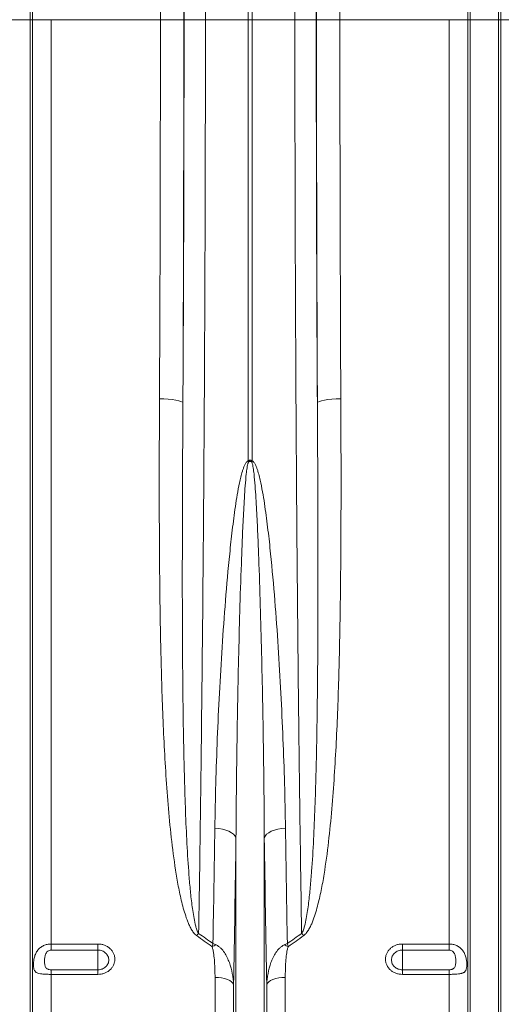
# Model space of a CAD drawing. Units: millimetres. Extents: x -9384 to 9275, y 1832 to 8516.
# Drawn here: x 5605 to 5811, y 4862 to 5282 of the extents above; entities that cross this region are included whole.
import ezdxf

# ---------------------------------------------------------------- set-up
doc = ezdxf.new("R2010")
doc.units = ezdxf.units.MM
doc.layers.get('0').update_dxf_attribs({"linetype": 'CONTINUOUS'})

# ---------------------------------------------------------------- blocks, each defined once
blk = doc.blocks.new('Z$W@#351F1A21')
at = {"color": 7, "linetype": 'Continuous', "lineweight": 0}
for p, q in [((2509.8, 3449.88), (2509.8, 3746.78)), ((2511.54, 3746.78), (2511.54, 3449.88)), ((2416.71, 3449.88), (2416.71, 3669.44)), ((2604.62, 3449.88), (2604.62, 3669.44)), ((2616.71, 3449.88), (2616.71, 3669.44)), ((2417.74, 3449.88), (2417.74, 3566.06)), ((2603.59, 3449.88), (2603.59, 3566.06)), ((2617.74, 3449.88), (2617.74, 3566.06)), ((2416.71, 3449.88), (2404.62, 3449.88)), ((2416.71, 2897.45), (2416.71, 3449.88)), ((2417.74, 3449.88), (2416.71, 3449.88)), ((2417.74, 2902.11), (2417.74, 3449.88)), ((2425.67, 3449.88), (2417.74, 3449.88)), ((2425.67, 3055.45), (2425.67, 3449.88)), ((2472.34, 3449.88), (2425.67, 3449.88)), ((2472.34, 3449.88), (2482.33, 3449.88)), ((2482.43, 3449.88), (2491.56, 3449.88)), ((2491.56, 3449.88), (2509.8, 3449.88)), ((2509.8, 3261.59), (2509.8, 3449.88)), ((2511.54, 3449.88), (2509.8, 3449.88)), ((2529.78, 3449.88), (2511.54, 3449.88)), ((2511.54, 3449.88), (2511.54, 3261.59)), ((2538.9, 3449.88), (2529.78, 3449.88)), ((2549, 3449.88), (2539, 3449.88)), ((2595.66, 3449.88), (2549, 3449.88)), ((2603.59, 3449.88), (2595.66, 3449.88)), ((2595.66, 3055.45), (2595.66, 3449.88)), ((2603.59, 2902.11), (2603.59, 3449.88)), ((2604.62, 3449.88), (2603.59, 3449.88)), ((2604.62, 2897.45), (2604.62, 3449.88)), ((2616.71, 3449.88), (2604.62, 3449.88)), ((2616.71, 2897.45), (2616.71, 3449.88)), ((2617.74, 3449.88), (2616.71, 3449.88)), ((2617.74, 2902.11), (2617.74, 3449.88)), ((2625.67, 3449.88), (2617.74, 3449.88)), ((2471.95, 3288.11), (2473.87, 3288.07)), ((2473.87, 3288.07), (2475.72, 3287.96)), ((2475.72, 3287.96), (2477.42, 3287.79)), ((2477.42, 3287.79), (2478.93, 3287.57)), ((2478.93, 3287.57), (2480.17, 3287.3)), ((2480.17, 3287.3), (2481.11, 3287)), ((2481.11, 3287), (2481.71, 3286.67)), ((2481.71, 3286.67), (2481.95, 3286.32)), ((2539.62, 3286.67), (2539.39, 3286.32)), ((2540.22, 3287), (2539.62, 3286.67)), ((2541.16, 3287.3), (2540.22, 3287)), ((2542.41, 3287.57), (2541.16, 3287.3)), ((2543.91, 3287.79), (2542.41, 3287.57)), ((2545.62, 3287.96), (2543.91, 3287.79)), ((2547.47, 3288.07), (2545.62, 3287.96)), ((2549.38, 3288.11), (2547.47, 3288.07)), ((2497.24, 3104.75), (2495.58, 3104.9)), ((2498.83, 3104.47), (2497.24, 3104.75)), ((2500.31, 3104.06), (2498.83, 3104.47)), ((2501.62, 3103.55), (2500.31, 3104.06)), ((2502.74, 3102.95), (2501.62, 3103.55)), ((2503.62, 3102.27), (2502.74, 3102.95)), ((2504.26, 3101.53), (2503.62, 3102.27)), ((2504.62, 3100.76), (2504.26, 3101.53)), ((2504.62, 2897.45), (2504.62, 3100.76)), ((2516.71, 3100.76), (2517.08, 3101.53)), ((2516.71, 2897.45), (2516.71, 3100.76)), ((2517.08, 3101.53), (2517.71, 3102.27)), ((2517.71, 3102.27), (2518.6, 3102.95)), ((2518.6, 3102.95), (2519.71, 3103.55)), ((2519.71, 3103.55), (2521.03, 3104.06)), ((2521.03, 3104.06), (2522.5, 3104.47)), ((2522.5, 3104.47), (2524.09, 3104.75)), ((2524.09, 3104.75), (2525.76, 3104.9)), ((2425.67, 3055.45), (2445.67, 3055.45)), ((2425.67, 3055.45), (2425.67, 3052.84)), ((2445.67, 3052.84), (2445.67, 3055.45)), ((2575.67, 3055.45), (2595.66, 3055.45)), ((2575.67, 3055.45), (2575.67, 3052.84)), ((2595.66, 3052.84), (2595.66, 3055.45)), ((2445.67, 3052.84), (2425.67, 3052.84)), ((2445.67, 3052.84), (2445.67, 3044.47)), ((2595.66, 3052.84), (2575.67, 3052.84)), ((2575.67, 3052.84), (2575.67, 3044.47)), ((2425.67, 3044.47), (2425.67, 3042.5)), ((2425.67, 3044.47), (2445.67, 3044.47)), ((2425.67, 2906.28), (2425.67, 3042.5)), ((2445.67, 3042.5), (2425.67, 3042.5)), ((2445.67, 3044.47), (2445.67, 3042.5)), ((2575.67, 3042.5), (2575.67, 3044.47)), ((2575.67, 3044.47), (2595.66, 3044.47)), ((2595.66, 3042.5), (2575.67, 3042.5)), ((2595.66, 3042.5), (2595.66, 3044.47)), ((2595.66, 2906.28), (2595.66, 3042.5)), ((2495.66, 2906.28), (2495.66, 3041.21)), ((2497.09, 3041.15), (2495.66, 3041.21)), ((2498.48, 3040.98), (2497.09, 3041.15)), ((2499.77, 3040.7), (2498.48, 3040.98)), ((2500.93, 3040.32), (2499.77, 3040.7)), ((2501.92, 3039.85), (2500.93, 3040.32)), ((2502.71, 3039.31), (2501.92, 3039.85)), ((2503.27, 3038.71), (2502.71, 3039.31)), ((2503.59, 3038.08), (2503.27, 3038.71)), ((2503.59, 2902.11), (2503.59, 3038.08)), ((2518.06, 3038.71), (2517.74, 3038.08)), ((2517.74, 2902.11), (2517.74, 3038.08)), ((2518.62, 3039.31), (2518.06, 3038.71)), ((2519.41, 3039.85), (2518.62, 3039.31)), ((2520.4, 3040.32), (2519.41, 3039.85)), ((2521.57, 3040.7), (2520.4, 3040.32)), ((2522.86, 3040.98), (2521.57, 3040.7)), ((2524.24, 3041.15), (2522.86, 3040.98)), ((2525.67, 3041.21), (2524.24, 3041.15)), ((2525.67, 2906.28), (2525.67, 3041.21))]:
    blk.add_line(p, q, dxfattribs=at)
for centre, radius, start, end in [((2459.77, 3240.32), 54.36, 22.4568, 23.0324), ((2561.56, 3240.32), 54.36, 156.9676, 157.5432), ((2509.16, 3040.09), 28.55, 135.8546, 138.4267), ((2512.17, 3040.09), 28.55, 41.5733, 44.1454), ((2501.18, 3038.22), 17.55, 106.6324, 112.9136), ((2520.15, 3038.22), 17.55, 67.0864, 73.3676)]:
    blk.add_arc(centre, radius, start, end, dxfattribs=at)
for centre, major_axis, ratio, start_param, end_param in [((2474.06, 3449.88), (0, 316), 0.026186, 4.712389, 5.927704), ((2547.28, 3449.88), (0, 316), 0.026186, 0.355482, 1.570796), ((2464.06, 3449.88), (0, 306), 0.027042, 4.712389, 5.927704), ((2474.09, 3449.88), (0, 318.64), 0.026186, 4.712389, 5.827841), ((2547.24, 3449.88), (0, 318.64), 0.026186, 0.455345, 1.570796), ((2557.27, 3449.88), (0, 306), 0.027042, 0.355482, 1.570796), ((2448.35, 3449.88), (0, 906), 0.026475, 4.532874, 4.712389), ((2463.37, 3449.88), (0, 728.02), 0.026186, 4.4858, 4.712389), ((2458.35, 3449.88), (0, 916), 0.026186, 4.532874, 4.712389), ((2557.96, 3449.88), (0, 728.02), 0.026186, 1.570796, 1.797386), ((2562.99, 3449.88), (0, 916), 0.026186, 1.570796, 1.750311), ((2572.99, 3449.88), (0, 906), 0.026475, 1.570796, 1.750311)]:
    blk.add_ellipse(centre, major_axis=major_axis, ratio=ratio, start_param=start_param, end_param=end_param, dxfattribs=at)
for points, knots in [([(2486.88, 3744.98), (2486.97, 3743.29), (2487.06, 3741.54), (2487.23, 3737.92), (2487.32, 3736.05), (2487.57, 3730.27), (2487.73, 3726.2), (2488.22, 3713.35), (2488.52, 3703.93), (2488.85, 3692.36), (2488.88, 3691.06), (2488.95, 3688.44), (2488.99, 3687.11), (2489.09, 3683.1), (2489.16, 3680.38), (2489.36, 3672.12), (2489.49, 3666.45), (2489.86, 3648.98), (2490.09, 3636.7), (2490.4, 3617.34), (2490.49, 3610.73), (2490.63, 3600.57), (2490.67, 3597.13), (2490.76, 3590.24), (2490.8, 3586.77), (2491, 3569.33), (2491.13, 3555.07), (2491.29, 3533.2), (2491.33, 3525.83), (2491.42, 3510.94), (2491.45, 3503.41), (2491.48, 3493.9), (2491.49, 3492), (2491.5, 3488.18), (2491.51, 3486.27), (2491.52, 3480.55), (2491.53, 3476.72), (2491.55, 3465.24), (2491.56, 3457.57), (2491.56, 3449.88)], [0, 0, 0, 0, 0.03125, 0.03125, 0.0625, 0.0625, 0.125, 0.125, 0.25, 0.25, 0.265625, 0.265625, 0.28125, 0.28125, 0.3125, 0.3125, 0.375, 0.375, 0.5, 0.5, 0.5625, 0.5625, 0.59375, 0.59375, 0.625, 0.625, 0.75, 0.75, 0.8125, 0.8125, 0.875, 0.875, 0.890625, 0.890625, 0.90625, 0.90625, 0.9375, 0.9375, 1, 1, 1, 1]), ([(2529.78, 3449.88), (2529.78, 3453.72), (2529.78, 3457.57), (2529.78, 3465.25), (2529.79, 3469.09), (2529.81, 3480.59), (2529.83, 3488.2), (2529.91, 3510.9), (2529.99, 3525.83), (2530.11, 3542.41), (2530.13, 3544.25), (2530.16, 3547.93), (2530.17, 3549.76), (2530.22, 3555.24), (2530.25, 3558.86), (2530.35, 3569.63), (2530.42, 3576.68), (2530.66, 3597.49), (2530.84, 3610.88), (2531.14, 3630.24), (2531.25, 3636.58), (2531.42, 3645.89), (2531.48, 3648.97), (2531.6, 3655.01), (2531.66, 3657.99), (2531.97, 3672.61), (2532.24, 3683.54), (2532.67, 3698.79), (2532.82, 3703.68), (2533.12, 3713.08), (2533.28, 3717.58), (2533.48, 3722.97), (2533.52, 3724.04), (2533.6, 3726.14), (2533.64, 3727.17), (2533.77, 3730.23), (2533.85, 3732.21), (2534.1, 3737.99), (2534.28, 3741.6), (2534.45, 3744.98)], [0, 0, 0, 0, 0.03125, 0.03125, 0.0625, 0.0625, 0.125, 0.125, 0.25, 0.25, 0.265625, 0.265625, 0.28125, 0.28125, 0.3125, 0.3125, 0.375, 0.375, 0.5, 0.5, 0.5625, 0.5625, 0.59375, 0.59375, 0.625, 0.625, 0.75, 0.75, 0.8125, 0.8125, 0.875, 0.875, 0.890625, 0.890625, 0.90625, 0.90625, 0.9375, 0.9375, 1, 1, 1, 1]), ([(2491.56, 3449.88), (2491.56, 3441.27), (2491.55, 3432.65), (2491.54, 3415.45), (2491.52, 3398.27), (2491.48, 3381.14), (2491.44, 3368.31), (2491.43, 3364.04), (2491.4, 3355.5), (2491.39, 3351.23), (2491.31, 3329.93), (2491.23, 3313.07), (2491.05, 3279.71), (2490.94, 3263.2), (2490.7, 3230.55), (2490.57, 3214.4), (2490.27, 3182.45), (2490.1, 3166.65), (2489.84, 3143.22), (2489.74, 3135.45), (2489.6, 3123.87), (2489.55, 3120.02), (2489.45, 3112.35), (2489.4, 3108.52), (2489.14, 3089.51), (2488.92, 3074.59), (2488.68, 3059.97)], [0, 0, 0, 0, 0.0625, 0.0625, 0.125, 0.1875, 0.1875, 0.21875, 0.21875, 0.25, 0.25, 0.375, 0.375, 0.5, 0.5, 0.625, 0.625, 0.75, 0.75, 0.8125, 0.8125, 0.84375, 0.84375, 0.875, 0.875, 1, 1, 1, 1]), ([(2532.65, 3059.97), (2532.54, 3067.28), (2532.42, 3074.67), (2532.2, 3089.59), (2531.99, 3104.65), (2531.79, 3119.99), (2531.64, 3131.6), (2531.59, 3135.48), (2531.5, 3143.29), (2531.45, 3147.21), (2531.23, 3166.88), (2531.06, 3182.76), (2530.76, 3214.83), (2530.63, 3231.01), (2530.39, 3263.67), (2530.28, 3280.15), (2530.1, 3313.4), (2530.02, 3330.17), (2529.93, 3355.55), (2529.9, 3364.05), (2529.87, 3376.85), (2529.86, 3381.13), (2529.84, 3389.7), (2529.83, 3394), (2529.79, 3415.46), (2529.78, 3432.66), (2529.78, 3449.88)], [0, 0, 0, 0, 0.0625, 0.0625, 0.125, 0.1875, 0.1875, 0.21875, 0.21875, 0.25, 0.25, 0.375, 0.375, 0.5, 0.5, 0.625, 0.625, 0.75, 0.75, 0.8125, 0.8125, 0.84375, 0.84375, 0.875, 0.875, 1, 1, 1, 1]), ([(2487.81, 3059.03), (2487.55, 3059.21), (2487.32, 3059.42), (2486.9, 3059.85), (2486.7, 3060.08), (2486.15, 3060.78), (2485.83, 3061.29), (2485.23, 3062.31), (2484.97, 3062.84), (2484.47, 3063.9), (2484.24, 3064.43), (2483.59, 3066.06), (2483.21, 3067.16), (2482.51, 3069.38), (2482.18, 3070.5), (2481.29, 3073.88), (2480.78, 3076.15), (2479.86, 3080.7), (2479.46, 3082.99), (2478.33, 3089.89), (2477.72, 3094.52), (2476.64, 3103.84), (2476.18, 3108.53), (2475.37, 3117.93), (2475.03, 3122.64), (2474.41, 3132.1), (2474.14, 3136.84), (2473.42, 3151.11), (2473.07, 3160.67), (2472.52, 3179.91), (2472.32, 3189.57), (2472.04, 3209.01), (2471.95, 3218.78), (2471.86, 3238.43), (2471.84, 3248.3), (2471.86, 3263.19), (2471.87, 3268.16), (2471.91, 3278.12), (2471.93, 3283.11), (2471.95, 3288.11)], [0, 0, 0, 0, 0.003906, 0.003906, 0.007812, 0.007812, 0.015625, 0.015625, 0.023437, 0.023437, 0.03125, 0.03125, 0.046875, 0.046875, 0.0625, 0.0625, 0.09375, 0.09375, 0.125, 0.125, 0.1875, 0.1875, 0.25, 0.25, 0.3125, 0.3125, 0.375, 0.375, 0.5, 0.5, 0.625, 0.625, 0.75, 0.75, 0.875, 0.875, 0.9375, 0.9375, 1, 1, 1, 1]), ([(2481.95, 3286.32), (2481.89, 3276.42), (2481.84, 3266.55), (2481.76, 3246.92), (2481.73, 3237.15), (2481.7, 3217.74), (2481.69, 3208.1), (2481.74, 3188.91), (2481.79, 3179.38), (2481.91, 3165.17), (2481.96, 3160.44), (2482.09, 3151.02), (2482.16, 3146.33), (2482.43, 3132.3), (2482.66, 3123.02), (2483.16, 3109.22), (2483.36, 3104.64), (2483.82, 3095.53), (2484.09, 3090.99), (2484.59, 3084.23), (2484.77, 3081.98), (2485.19, 3077.5), (2485.42, 3075.26), (2485.83, 3071.92), (2485.98, 3070.81), (2486.31, 3068.59), (2486.49, 3067.49), (2486.9, 3065.29), (2487.13, 3064.19), (2487.57, 3062.57), (2487.74, 3062.03), (2488.03, 3061.23), (2488.13, 3060.97), (2488.37, 3060.46), (2488.51, 3060.21), (2488.68, 3059.97)], [0, 0, 0, 0, 0.125, 0.125, 0.25, 0.25, 0.375, 0.375, 0.5, 0.5, 0.5625, 0.5625, 0.625, 0.625, 0.75, 0.75, 0.8125, 0.8125, 0.875, 0.875, 0.90625, 0.90625, 0.9375, 0.9375, 0.953125, 0.953125, 0.96875, 0.96875, 0.984375, 0.984375, 0.992188, 0.992188, 0.996094, 0.996094, 1, 1, 1, 1]), ([(2532.65, 3059.97), (2532.83, 3060.21), (2532.96, 3060.46), (2533.2, 3060.97), (2533.31, 3061.23), (2533.6, 3062.02), (2533.76, 3062.56), (2534.2, 3064.18), (2534.43, 3065.28), (2534.84, 3067.48), (2535.02, 3068.58), (2535.35, 3070.8), (2535.5, 3071.91), (2535.91, 3075.25), (2536.14, 3077.48), (2536.56, 3081.97), (2536.75, 3084.22), (2537.25, 3090.98), (2537.52, 3095.52), (2537.98, 3104.63), (2538.17, 3109.21), (2538.67, 3123.01), (2538.91, 3132.29), (2539.17, 3146.31), (2539.25, 3151.01), (2539.37, 3160.42), (2539.42, 3165.15), (2539.55, 3179.36), (2539.59, 3188.89), (2539.64, 3208.08), (2539.64, 3217.73), (2539.61, 3232.3), (2539.6, 3237.16), (2539.57, 3246.93), (2539.55, 3251.83), (2539.49, 3266.56), (2539.44, 3276.42), (2539.39, 3286.32)], [0, 0, 0, 0, 0.003906, 0.003906, 0.007813, 0.007813, 0.015625, 0.015625, 0.03125, 0.03125, 0.046875, 0.046875, 0.0625, 0.0625, 0.09375, 0.09375, 0.125, 0.125, 0.1875, 0.1875, 0.25, 0.25, 0.375, 0.375, 0.4375, 0.4375, 0.5, 0.5, 0.625, 0.625, 0.75, 0.75, 0.8125, 0.8125, 0.875, 0.875, 1, 1, 1, 1]), ([(2549.38, 3288.11), (2549.43, 3278.12), (2549.47, 3268.17), (2549.48, 3253.3), (2549.48, 3248.35), (2549.47, 3238.47), (2549.45, 3233.55), (2549.38, 3218.8), (2549.29, 3209.02), (2549.01, 3189.56), (2548.82, 3179.87), (2548.4, 3165.42), (2548.24, 3160.61), (2547.88, 3151.03), (2547.67, 3146.24), (2547.19, 3136.71), (2546.92, 3131.96), (2546.3, 3122.5), (2545.95, 3117.79), (2545.14, 3108.4), (2544.68, 3103.72), (2543.6, 3094.42), (2542.99, 3089.79), (2541.86, 3082.89), (2541.45, 3080.61), (2540.53, 3076.06), (2540.02, 3073.79), (2539.13, 3070.43), (2538.81, 3069.31), (2538.11, 3067.1), (2537.73, 3066.01), (2537.07, 3064.38), (2536.84, 3063.85), (2536.35, 3062.8), (2536.08, 3062.28), (2535.49, 3061.26), (2535.17, 3060.76), (2534.62, 3060.06), (2534.43, 3059.84), (2534.01, 3059.41), (2533.78, 3059.21), (2533.53, 3059.03)], [0, 0, 0, 0, 0.125, 0.125, 0.1875, 0.1875, 0.25, 0.25, 0.375, 0.375, 0.5, 0.5, 0.5625, 0.5625, 0.625, 0.625, 0.6875, 0.6875, 0.75, 0.75, 0.8125, 0.8125, 0.875, 0.875, 0.90625, 0.90625, 0.9375, 0.9375, 0.953125, 0.953125, 0.96875, 0.96875, 0.976563, 0.976563, 0.984375, 0.984375, 0.992188, 0.992188, 0.996094, 0.996094, 1, 1, 1, 1]), ([(2495.58, 3104.9), (2495.67, 3111.18), (2495.81, 3117.5), (2496.17, 3130.23), (2496.39, 3136.64), (2497.16, 3155.97), (2497.84, 3168.99), (2499.12, 3188.72), (2499.6, 3195.33), (2500.66, 3208.61), (2501.25, 3215.28), (2502.28, 3225.33), (2502.64, 3228.69), (2503.44, 3235.42), (2503.88, 3238.78), (2504.62, 3243.83), (2504.88, 3245.51), (2505.45, 3248.87), (2505.76, 3250.55), (2506.29, 3253.05), (2506.48, 3253.88), (2506.89, 3255.54), (2507.11, 3256.37), (2507.49, 3257.59), (2507.62, 3258), (2507.91, 3258.8), (2508.07, 3259.2), (2508.42, 3259.98), (2508.62, 3260.36), (2508.97, 3260.89), (2509.11, 3261.06), (2509.34, 3261.29), (2509.42, 3261.37), (2509.59, 3261.49), (2509.69, 3261.55), (2509.8, 3261.59)], [0, 0, 0, 0, 0.125, 0.125, 0.25, 0.25, 0.5, 0.5, 0.625, 0.625, 0.75, 0.75, 0.8125, 0.8125, 0.875, 0.875, 0.90625, 0.90625, 0.9375, 0.9375, 0.953125, 0.953125, 0.96875, 0.96875, 0.976563, 0.976563, 0.984375, 0.984375, 0.992188, 0.992188, 0.996094, 0.996094, 0.998047, 0.998047, 1, 1, 1, 1]), ([(2510.01, 3261.08), (2509.97, 3261.05), (2509.94, 3261), (2509.89, 3260.91), (2509.86, 3260.86), (2509.8, 3260.71), (2509.77, 3260.61), (2509.67, 3260.3), (2509.62, 3260.09), (2509.49, 3259.46), (2509.41, 3259.03), (2509.22, 3257.76), (2509.12, 3256.9), (2508.84, 3254.34), (2508.69, 3252.62), (2508.43, 3249.2), (2508.32, 3247.48), (2508.1, 3244.06), (2508, 3242.35), (2507.73, 3237.21), (2507.56, 3233.79), (2507.26, 3226.97), (2507.13, 3223.56), (2506.74, 3213.36), (2506.52, 3206.58), (2506.12, 3193.09), (2505.95, 3186.37), (2505.47, 3166.3), (2505.21, 3153.02), (2504.92, 3133.28), (2504.84, 3126.73), (2504.71, 3113.69), (2504.66, 3107.21), (2504.62, 3100.76)], [0, 0, 0, 0, 0.000977, 0.000977, 0.001953, 0.001953, 0.003906, 0.003906, 0.007813, 0.007813, 0.015625, 0.015625, 0.03125, 0.03125, 0.0625, 0.0625, 0.09375, 0.09375, 0.125, 0.125, 0.1875, 0.1875, 0.25, 0.25, 0.375, 0.375, 0.5, 0.5, 0.75, 0.75, 0.875, 0.875, 1, 1, 1, 1]), ([(2509.8, 3261.59), (2509.92, 3261.68), (2510.06, 3261.77), (2510.35, 3261.89), (2510.51, 3261.92), (2510.75, 3261.92), (2510.83, 3261.92), (2510.98, 3261.88), (2511.06, 3261.86), (2511.28, 3261.77), (2511.41, 3261.68), (2511.54, 3261.59)], [0, 0, 0, 0, 0.25, 0.25, 0.5, 0.5, 0.625, 0.625, 0.75, 0.75, 1, 1, 1, 1]), ([(2511.33, 3261.08), (2511.24, 3261.18), (2511.14, 3261.26), (2510.98, 3261.35), (2510.92, 3261.38), (2510.8, 3261.41), (2510.73, 3261.42), (2510.54, 3261.42), (2510.41, 3261.38), (2510.19, 3261.26), (2510.09, 3261.18), (2510.01, 3261.08)], [0, 0, 0, 0, 0.25, 0.25, 0.375, 0.375, 0.5, 0.5, 0.75, 0.75, 1, 1, 1, 1]), ([(2516.71, 3100.76), (2516.64, 3113.65), (2516.51, 3126.68), (2516.22, 3146.42), (2516.11, 3153.03), (2515.85, 3166.32), (2515.71, 3172.99), (2515.39, 3186.38), (2515.21, 3193.11), (2514.81, 3206.6), (2514.59, 3213.37), (2514.21, 3223.57), (2514.07, 3226.98), (2513.77, 3233.8), (2513.61, 3237.22), (2513.33, 3242.35), (2513.23, 3244.06), (2513.02, 3247.49), (2512.9, 3249.2), (2512.64, 3252.62), (2512.5, 3254.34), (2512.22, 3256.9), (2512.12, 3257.76), (2511.92, 3259.03), (2511.85, 3259.46), (2511.71, 3260.09), (2511.66, 3260.3), (2511.57, 3260.61), (2511.53, 3260.71), (2511.47, 3260.86), (2511.45, 3260.91), (2511.39, 3261), (2511.37, 3261.04), (2511.33, 3261.08)], [0, 0, 0, 0, 0.25, 0.25, 0.375, 0.375, 0.5, 0.5, 0.625, 0.625, 0.75, 0.75, 0.8125, 0.8125, 0.875, 0.875, 0.90625, 0.90625, 0.9375, 0.9375, 0.96875, 0.96875, 0.984375, 0.984375, 0.992187, 0.992187, 0.996094, 0.996094, 0.998047, 0.998047, 0.999023, 0.999023, 1, 1, 1, 1]), ([(2511.54, 3261.59), (2511.64, 3261.55), (2511.74, 3261.49), (2511.92, 3261.37), (2512, 3261.29), (2512.23, 3261.06), (2512.36, 3260.89), (2512.6, 3260.53), (2512.71, 3260.34), (2512.91, 3259.96), (2513.01, 3259.77), (2513.27, 3259.18), (2513.43, 3258.79), (2513.72, 3257.98), (2513.85, 3257.58), (2514.23, 3256.35), (2514.45, 3255.53), (2514.86, 3253.87), (2515.04, 3253.03), (2515.57, 3250.53), (2515.88, 3248.86), (2516.46, 3245.5), (2516.72, 3243.82), (2517.46, 3238.78), (2517.89, 3235.42), (2518.69, 3228.7), (2519.06, 3225.34), (2520.08, 3215.3), (2520.67, 3208.63), (2521.74, 3195.34), (2522.21, 3188.73), (2523.07, 3175.57), (2523.45, 3169.01), (2524.13, 3155.97), (2524.43, 3149.49), (2525.21, 3130.17), (2525.57, 3117.45), (2525.76, 3104.9)], [0, 0, 0, 0, 0.001953, 0.001953, 0.003906, 0.003906, 0.007813, 0.007813, 0.011719, 0.011719, 0.015625, 0.015625, 0.023438, 0.023438, 0.03125, 0.03125, 0.046875, 0.046875, 0.0625, 0.0625, 0.09375, 0.09375, 0.125, 0.125, 0.1875, 0.1875, 0.25, 0.25, 0.375, 0.375, 0.5, 0.5, 0.625, 0.625, 0.75, 0.75, 1, 1, 1, 1]), ([(2425.67, 3042.5), (2425.39, 3042.5), (2425.11, 3042.5), (2424.55, 3042.51), (2424.28, 3042.51), (2423.73, 3042.53), (2423.46, 3042.54), (2422.94, 3042.56), (2422.68, 3042.57), (2422.19, 3042.61), (2421.95, 3042.63), (2421.49, 3042.68), (2421.27, 3042.71), (2420.64, 3042.81), (2420.27, 3042.9), (2419.77, 3043.08), (2419.62, 3043.15), (2419.34, 3043.3), (2419.21, 3043.39), (2418.98, 3043.58), (2418.88, 3043.68), (2418.69, 3043.92), (2418.61, 3044.05), (2418.47, 3044.34), (2418.4, 3044.5), (2418.3, 3044.85), (2418.26, 3045.03), (2418.2, 3045.43), (2418.17, 3045.65), (2418.14, 3046.11), (2418.13, 3046.35), (2418.13, 3046.85), (2418.14, 3047.11), (2418.17, 3047.65), (2418.2, 3047.92), (2418.29, 3048.75), (2418.39, 3049.3), (2418.61, 3050.1), (2418.69, 3050.37), (2418.87, 3050.89), (2418.98, 3051.15), (2419.33, 3051.89), (2419.61, 3052.35), (2420.1, 3052.98), (2420.28, 3053.18), (2420.65, 3053.56), (2420.85, 3053.74), (2421.48, 3054.23), (2421.94, 3054.52), (2422.68, 3054.86), (2422.94, 3054.96), (2423.47, 3055.14), (2423.73, 3055.21), (2424.28, 3055.33), (2424.55, 3055.37), (2425.11, 3055.43), (2425.39, 3055.45), (2425.67, 3055.45)], [0, 0, 0, 0, 0.03125, 0.03125, 0.0625, 0.0625, 0.09375, 0.09375, 0.125, 0.125, 0.15625, 0.15625, 0.1875, 0.1875, 0.25, 0.25, 0.28125, 0.28125, 0.3125, 0.3125, 0.34375, 0.34375, 0.375, 0.375, 0.40625, 0.40625, 0.4375, 0.4375, 0.46875, 0.46875, 0.5, 0.5, 0.53125, 0.53125, 0.5625, 0.5625, 0.625, 0.625, 0.65625, 0.65625, 0.6875, 0.6875, 0.75, 0.75, 0.78125, 0.78125, 0.8125, 0.8125, 0.875, 0.875, 0.90625, 0.90625, 0.9375, 0.9375, 0.96875, 0.96875, 1, 1, 1, 1]), ([(2445.67, 3055.45), (2446.14, 3055.45), (2446.62, 3055.4), (2447.54, 3055.24), (2447.99, 3055.12), (2448.65, 3054.87), (2448.87, 3054.78), (2449.28, 3054.58), (2449.48, 3054.47), (2450.07, 3054.11), (2450.44, 3053.84), (2451.11, 3053.24), (2451.41, 3052.91), (2451.8, 3052.38), (2451.92, 3052.2), (2452.14, 3051.83), (2452.24, 3051.63), (2452.51, 3051.04), (2452.65, 3050.64), (2452.83, 3049.81), (2452.88, 3049.38), (2452.88, 3048.54), (2452.83, 3048.12), (2452.69, 3047.49), (2452.64, 3047.28), (2452.5, 3046.88), (2452.34, 3046.48), (2452.14, 3046.1), (2451.92, 3045.73), (2451.79, 3045.54), (2451.4, 3045.01), (2451.1, 3044.69), (2450.44, 3044.09), (2450.06, 3043.82), (2449.28, 3043.35), (2448.87, 3043.15), (2448.21, 3042.91), (2447.99, 3042.84), (2447.53, 3042.72), (2447.3, 3042.67), (2446.61, 3042.54), (2446.14, 3042.5), (2445.67, 3042.5)], [0, 0, 0, 0, 0.0625, 0.0625, 0.125, 0.125, 0.15625, 0.15625, 0.1875, 0.1875, 0.25, 0.25, 0.3125, 0.3125, 0.34375, 0.34375, 0.375, 0.375, 0.4375, 0.4375, 0.5, 0.5, 0.5625, 0.5625, 0.59375, 0.59375, 0.625, 0.65625, 0.65625, 0.6875, 0.6875, 0.75, 0.75, 0.8125, 0.8125, 0.875, 0.875, 0.90625, 0.90625, 0.9375, 0.9375, 1, 1, 1, 1]), ([(2503.59, 3038.08), (2503.5, 3039.68), (2503.32, 3041.28), (2502.73, 3044.43), (2502.33, 3045.98), (2501.51, 3048.25), (2501.2, 3048.99), (2500.5, 3050.43), (2500.11, 3051.12), (2499.2, 3052.46), (2498.7, 3053.08), (2497.83, 3053.92), (2497.52, 3054.18), (2496.87, 3054.65), (2496.53, 3054.86), (2496.16, 3055.04)], [0, 0, 0, 0, 0.25, 0.25, 0.5, 0.5, 0.625, 0.625, 0.75, 0.75, 0.875, 0.875, 0.9375, 0.9375, 1, 1, 1, 1]), ([(2517.74, 3038.08), (2517.83, 3039.68), (2518.01, 3041.28), (2518.6, 3044.43), (2519, 3045.98), (2519.82, 3048.25), (2520.13, 3048.99), (2520.83, 3050.43), (2521.23, 3051.12), (2522.13, 3052.46), (2522.64, 3053.08), (2523.5, 3053.92), (2523.81, 3054.18), (2524.47, 3054.65), (2524.81, 3054.86), (2525.17, 3055.04)], [0, 0, 0, 0, 0.25, 0.25, 0.5, 0.5, 0.625, 0.625, 0.75, 0.75, 0.875, 0.875, 0.9375, 0.9375, 1, 1, 1, 1]), ([(2575.67, 3042.5), (2575.19, 3042.5), (2574.71, 3042.54), (2573.79, 3042.71), (2573.34, 3042.83), (2572.68, 3043.07), (2572.47, 3043.17), (2572.05, 3043.37), (2571.85, 3043.47), (2571.26, 3043.83), (2570.9, 3044.09), (2570.23, 3044.7), (2569.93, 3045.02), (2569.54, 3045.55), (2569.42, 3045.73), (2569.19, 3046.1), (2569.09, 3046.3), (2568.82, 3046.88), (2568.69, 3047.29), (2568.5, 3048.11), (2568.46, 3048.54), (2568.46, 3049.39), (2568.5, 3049.81), (2568.64, 3050.43), (2568.7, 3050.64), (2568.84, 3051.05), (2568.99, 3051.44), (2569.2, 3051.83), (2569.42, 3052.2), (2569.54, 3052.39), (2569.94, 3052.92), (2570.23, 3053.24), (2570.9, 3053.84), (2571.27, 3054.12), (2572.05, 3054.59), (2572.47, 3054.79), (2573.12, 3055.03), (2573.35, 3055.11), (2573.8, 3055.23), (2574.03, 3055.28), (2574.72, 3055.41), (2575.19, 3055.45), (2575.67, 3055.45)], [0, 0, 0, 0, 0.0625, 0.0625, 0.125, 0.125, 0.15625, 0.15625, 0.1875, 0.1875, 0.25, 0.25, 0.3125, 0.3125, 0.34375, 0.34375, 0.375, 0.375, 0.4375, 0.4375, 0.5, 0.5, 0.5625, 0.5625, 0.59375, 0.59375, 0.625, 0.65625, 0.65625, 0.6875, 0.6875, 0.75, 0.75, 0.8125, 0.8125, 0.875, 0.875, 0.90625, 0.90625, 0.9375, 0.9375, 1, 1, 1, 1]), ([(2595.66, 3055.45), (2596.23, 3055.45), (2596.78, 3055.39), (2597.59, 3055.21), (2597.86, 3055.14), (2598.39, 3054.97), (2598.64, 3054.87), (2599.13, 3054.64), (2599.37, 3054.51), (2599.83, 3054.23), (2600.05, 3054.08), (2600.68, 3053.58), (2601.06, 3053.2), (2601.55, 3052.57), (2601.71, 3052.35), (2601.99, 3051.89), (2602.12, 3051.65), (2602.35, 3051.17), (2602.45, 3050.91), (2602.64, 3050.39), (2602.72, 3050.13), (2602.87, 3049.59), (2602.93, 3049.31), (2603.03, 3048.76), (2603.07, 3048.48), (2603.14, 3047.93), (2603.16, 3047.66), (2603.19, 3047.13), (2603.2, 3046.86), (2603.2, 3046.1), (2603.17, 3045.65), (2603.04, 3044.83), (2602.94, 3044.49), (2602.65, 3043.91), (2602.47, 3043.68), (2602.12, 3043.39), (2601.99, 3043.3), (2601.71, 3043.15), (2601.56, 3043.08), (2601.23, 3042.96), (2601.05, 3042.91), (2600.68, 3042.82), (2600.47, 3042.78), (2599.85, 3042.67), (2599.39, 3042.63), (2598.65, 3042.57), (2598.39, 3042.56), (2597.87, 3042.54), (2597.6, 3042.53), (2596.79, 3042.51), (2596.23, 3042.5), (2595.66, 3042.5)], [0, 0, 0, 0, 0.0625, 0.0625, 0.09375, 0.09375, 0.125, 0.125, 0.15625, 0.15625, 0.1875, 0.1875, 0.25, 0.25, 0.28125, 0.28125, 0.3125, 0.3125, 0.34375, 0.34375, 0.375, 0.375, 0.40625, 0.40625, 0.4375, 0.4375, 0.46875, 0.46875, 0.5, 0.5, 0.5625, 0.5625, 0.625, 0.625, 0.6875, 0.6875, 0.71875, 0.71875, 0.75, 0.75, 0.78125, 0.78125, 0.8125, 0.8125, 0.875, 0.875, 0.90625, 0.90625, 0.9375, 0.9375, 1, 1, 1, 1]), ([(2425.67, 3052.84), (2425.41, 3052.84), (2425.14, 3052.79), (2424.64, 3052.62), (2424.4, 3052.49), (2423.98, 3052.16), (2423.81, 3051.96), (2423.5, 3051.52), (2423.38, 3051.29), (2423.19, 3050.79), (2423.11, 3050.54), (2423, 3050.04), (2422.96, 3049.79), (2422.9, 3049.29), (2422.88, 3049.04), (2422.85, 3048.55), (2422.85, 3048.31), (2422.85, 3047.6), (2422.87, 3047.16), (2422.96, 3046.53), (2423, 3046.32), (2423.12, 3045.94), (2423.19, 3045.75), (2423.38, 3045.41), (2423.5, 3045.25), (2423.73, 3045.05), (2423.81, 3044.98), (2423.99, 3044.86), (2424.09, 3044.81), (2424.29, 3044.71), (2424.41, 3044.67), (2424.64, 3044.6), (2424.76, 3044.57), (2425.14, 3044.49), (2425.41, 3044.47), (2425.67, 3044.47)], [0, 0, 0, 0, 0.0625, 0.0625, 0.125, 0.125, 0.1875, 0.1875, 0.25, 0.25, 0.3125, 0.3125, 0.375, 0.375, 0.4375, 0.4375, 0.5, 0.5, 0.625, 0.625, 0.6875, 0.6875, 0.75, 0.75, 0.8125, 0.8125, 0.84375, 0.84375, 0.875, 0.875, 0.90625, 0.90625, 0.9375, 0.9375, 1, 1, 1, 1]), ([(2445.67, 3044.47), (2445.97, 3044.47), (2446.28, 3044.5), (2446.87, 3044.6), (2447.17, 3044.68), (2447.73, 3044.89), (2447.99, 3045.02), (2448.5, 3045.33), (2448.74, 3045.5), (2449.16, 3045.89), (2449.36, 3046.1), (2449.69, 3046.56), (2449.84, 3046.8), (2450.07, 3047.3), (2450.16, 3047.56), (2450.27, 3048.1), (2450.3, 3048.37), (2450.3, 3048.91), (2450.27, 3049.19), (2450.16, 3049.73), (2450.07, 3049.99), (2449.84, 3050.49), (2449.69, 3050.74), (2449.36, 3051.19), (2449.17, 3051.41), (2448.74, 3051.8), (2448.5, 3051.97), (2448, 3052.28), (2447.73, 3052.41), (2447.17, 3052.62), (2446.88, 3052.7), (2446.28, 3052.81), (2445.97, 3052.84), (2445.67, 3052.84)], [0, 0, 0, 0, 0.0625, 0.0625, 0.125, 0.125, 0.1875, 0.1875, 0.25, 0.25, 0.3125, 0.3125, 0.375, 0.375, 0.4375, 0.4375, 0.5, 0.5, 0.5625, 0.5625, 0.625, 0.625, 0.6875, 0.6875, 0.75, 0.75, 0.8125, 0.8125, 0.875, 0.875, 0.9375, 0.9375, 1, 1, 1, 1]), ([(2495.66, 3041.21), (2495.66, 3042.31), (2495.64, 3043.42), (2495.58, 3045.62), (2495.53, 3046.73), (2495.37, 3048.93), (2495.27, 3050.04), (2495.05, 3051.69), (2494.96, 3052.24), (2494.79, 3053.06), (2494.73, 3053.33), (2494.61, 3053.73), (2494.57, 3053.86), (2494.47, 3054.13), (2494.42, 3054.26), (2494.35, 3054.39)], [0, 0, 0, 0, 0.25, 0.25, 0.5, 0.5, 0.75, 0.75, 0.875, 0.875, 0.9375, 0.9375, 0.96875, 0.96875, 1, 1, 1, 1]), ([(2526.98, 3054.39), (2526.92, 3054.26), (2526.86, 3054.13), (2526.77, 3053.86), (2526.72, 3053.73), (2526.61, 3053.33), (2526.54, 3053.06), (2526.37, 3052.24), (2526.29, 3051.69), (2526.06, 3050.04), (2525.96, 3048.93), (2525.81, 3046.73), (2525.76, 3045.62), (2525.69, 3043.42), (2525.67, 3042.31), (2525.67, 3041.21)], [0, 0, 0, 0, 0.03125, 0.03125, 0.0625, 0.0625, 0.125, 0.125, 0.25, 0.25, 0.5, 0.5, 0.75, 0.75, 1, 1, 1, 1]), ([(2575.67, 3052.84), (2575.36, 3052.84), (2575.06, 3052.81), (2574.46, 3052.7), (2574.17, 3052.62), (2573.61, 3052.41), (2573.34, 3052.28), (2572.84, 3051.98), (2572.6, 3051.8), (2572.17, 3051.41), (2571.98, 3051.2), (2571.64, 3050.74), (2571.5, 3050.5), (2571.27, 3049.99), (2571.18, 3049.73), (2571.06, 3049.19), (2571.03, 3048.92), (2571.03, 3048.38), (2571.06, 3048.1), (2571.18, 3047.56), (2571.27, 3047.31), (2571.5, 3046.8), (2571.64, 3046.56), (2571.98, 3046.1), (2572.17, 3045.89), (2572.6, 3045.5), (2572.83, 3045.33), (2573.33, 3045.03), (2573.6, 3044.89), (2574.17, 3044.68), (2574.46, 3044.6), (2575.05, 3044.5), (2575.36, 3044.47), (2575.67, 3044.47)], [0, 0, 0, 0, 0.0625, 0.0625, 0.125, 0.125, 0.1875, 0.1875, 0.25, 0.25, 0.3125, 0.3125, 0.375, 0.375, 0.4375, 0.4375, 0.5, 0.5, 0.5625, 0.5625, 0.625, 0.625, 0.6875, 0.6875, 0.75, 0.75, 0.8125, 0.8125, 0.875, 0.875, 0.9375, 0.9375, 1, 1, 1, 1]), ([(2595.66, 3044.47), (2595.93, 3044.47), (2596.19, 3044.49), (2596.57, 3044.57), (2596.7, 3044.6), (2596.93, 3044.67), (2597.04, 3044.71), (2597.25, 3044.81), (2597.35, 3044.86), (2597.53, 3044.98), (2597.61, 3045.05), (2597.83, 3045.25), (2597.96, 3045.41), (2598.15, 3045.75), (2598.22, 3045.94), (2598.33, 3046.32), (2598.37, 3046.53), (2598.47, 3047.16), (2598.49, 3047.6), (2598.49, 3048.31), (2598.48, 3048.55), (2598.46, 3049.04), (2598.44, 3049.29), (2598.37, 3049.79), (2598.33, 3050.04), (2598.22, 3050.54), (2598.15, 3050.79), (2597.95, 3051.29), (2597.83, 3051.52), (2597.53, 3051.96), (2597.35, 3052.16), (2596.93, 3052.49), (2596.7, 3052.62), (2596.19, 3052.79), (2595.93, 3052.84), (2595.66, 3052.84)], [0, 0, 0, 0, 0.0625, 0.0625, 0.09375, 0.09375, 0.125, 0.125, 0.15625, 0.15625, 0.1875, 0.1875, 0.25, 0.25, 0.3125, 0.3125, 0.375, 0.375, 0.5, 0.5, 0.5625, 0.5625, 0.625, 0.625, 0.6875, 0.6875, 0.75, 0.75, 0.8125, 0.8125, 0.875, 0.875, 0.9375, 0.9375, 1, 1, 1, 1])]:
    blk.add_open_spline(points, degree=3, knots=knots, dxfattribs=at)
for points in [[(2494.78, 3055.64), (2495.06, 3071.7), (2495.33, 3088.12), (2495.58, 3104.9)], [(2504.62, 3100.76), (2504.31, 3079.26), (2503.96, 3058.37), (2503.59, 3038.08)], [(2517.74, 3038.08), (2517.37, 3058.37), (2517.03, 3079.26), (2516.71, 3100.76)], [(2525.76, 3104.9), (2526, 3088.12), (2526.27, 3071.7), (2526.56, 3055.64)], [(2494.35, 3054.39), (2492.17, 3055.93), (2489.99, 3057.47), (2487.81, 3059.03)], [(2488.68, 3059.97), (2490.71, 3058.52), (2492.74, 3057.08), (2494.78, 3055.64)], [(2526.56, 3055.64), (2528.59, 3057.08), (2530.63, 3058.52), (2532.65, 3059.97)], [(2533.53, 3059.03), (2531.35, 3057.47), (2529.17, 3055.93), (2526.98, 3054.39)], [(2494.35, 3054.39), (2494.5, 3054.82), (2494.64, 3055.24), (2494.78, 3055.64)], [(2496.16, 3055.04), (2495.71, 3055.26), (2495.24, 3055.46), (2494.78, 3055.64)], [(2525.17, 3055.04), (2525.63, 3055.26), (2526.09, 3055.46), (2526.56, 3055.64)], [(2526.98, 3054.39), (2526.84, 3054.82), (2526.7, 3055.24), (2526.56, 3055.64)]]:
    blk.add_open_spline(points, degree=3, dxfattribs=at)

msp = doc.modelspace()

# ---------------------------------------------------------------- block references
msp.add_blockref('Z$W@#351F1A21', (3192.97, 1831.87))

doc.saveas('drawing.dxf')
